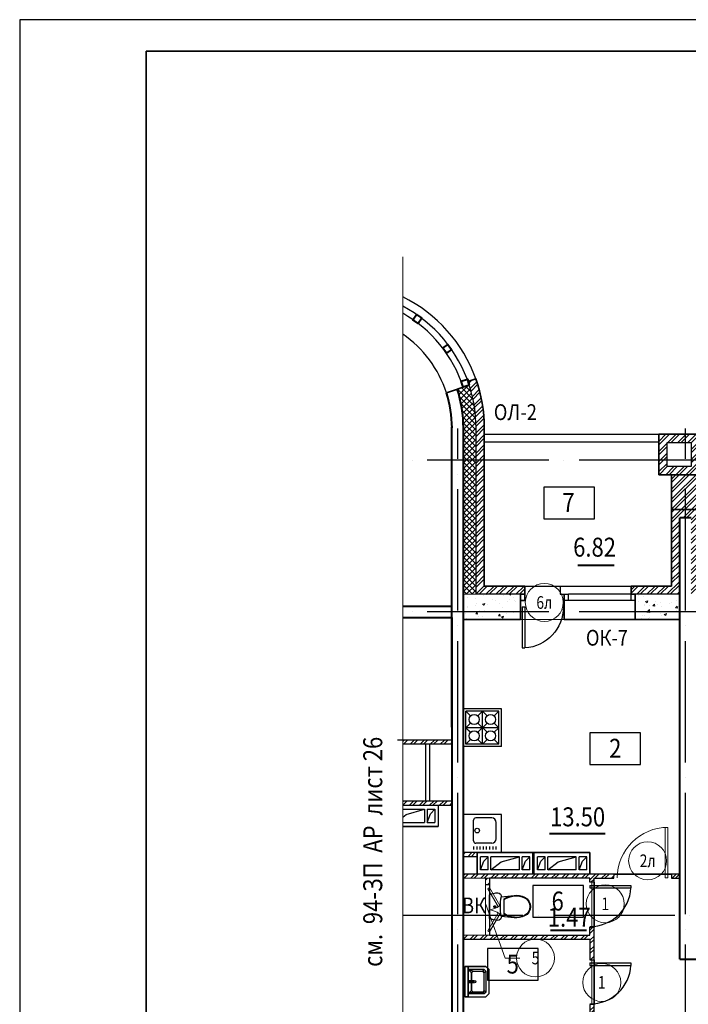
# Model space of a CAD drawing. Extents: x -1174913 to 618360, y -449740 to 1885200.
# Drawn here: x 489803 to 500371, y 873908 to 889480 of the extents above; entities that cross this region are included whole.
import ezdxf
from ezdxf.enums import TextEntityAlignment as Align

# ---------------------------------------------------------------- set-up
doc = ezdxf.new("R2010")
doc.units = 0
doc.header["$LTSCALE"] = 8
doc.header["$MEASUREMENT"] = 0
doc.linetypes.add('ACAD_ISO04W100', pattern=[30, 24, -3, 0, -3])
doc.layers.get('0').update_dxf_attribs({"linetype": 'CONTINUOUS'})
for name, color, linetype in [('1', 1, 'CONTINUOUS'), ('4', 4, 'CONTINUOUS'), ('area_k', 3, 'CONTINUOUS'), ('SANTEX', 252, 'CONTINUOUS')]:
    doc.layers.add(name, color=color, linetype=linetype)
for name, color, linetype, lineweight in [('2', 252, 'CONTINUOUS', 13), ('AXIS', 251, 'CONTINUOUS', 15), ('DVERI', 1, 'CONTINUOUS', 9), ('АР-ТЕКСТ', 4, 'CONTINUOUS', 30), ('МАРКИ ДВЕРЕЙ', 4, 'CONTINUOUS', 18), ('Монолитные стены', 6, 'CONTINUOUS', 40), ('Перегородки кирпич', 1, 'CONTINUOUS', 20), ('Площадь на плане', 3, 'CONTINUOUS', 40), ('Размеры', 1, 'CONTINUOUS', 18), ('Стены', 2, 'CONTINUOUS', 40), ('Стены ненесущие', 5, 'CONTINUOUS', 35), ('штриховка', 251, 'CONTINUOUS', 9)]:
    doc.layers.add(name, color=color, linetype=linetype, lineweight=lineweight)
doc.styles.add('ROMANS', font='romans.shx')
doc.styles.add('RUSS', font='TIMES.TTF', dxfattribs={"width": 0.85})
pattern_1 = [(50, (231145.55, 161809.43), (358.63009, -31.37607), [37.5, -412.5]), (355, (231145.55, 161809.43), (-69.37567, 376.09607), [30, -330]), (100.4514, (231175.44, 161806.8), (289.25469, 344.71977), [31.8701, -350.57106]), (46.1842, (231145.55, 161909.43), (533.62052, -82.7595), [56.25, -618.75]), (96.6356, (231190, 161902.53), (467.33135, 487.05894), [47.80514, -525.8565]), (351.1842, (231145.55, 161909.43), (467.33097, 487.0593), [45, -495]), (21, (231195.55, 161884.43), (298.45353, -201.30945), [37.5, -412.5]), (326, (231195.55, 161884.43), (121.65767, 362.57502), [30, -330]), (71.4514, (231220.42, 161867.66), (420.11131, 161.26525), [31.8701, -350.57106]), (37.5, (231145.55, 161809.43), (6.079928, 166.446927), [0, -326, 0, -335, 0, -331.25]), (7.5, (231145.55, 161809.43), (131.53477, 197.205856), [0, -191, 0, -318.5, 0, -126.25]), (327.5, (231034.05, 161809.43), (266.911218, -11.277436), [0, -125, 0, -390, 0, -517.5]), (317.5, (230984.05, 161809.43), (291.593085, 50.05249), [0, -162.5, 0, -259, 0, -367.5])]
pattern_2 = [(45, (220316.02, 1275671.88), (-79.549513, 79.549513), []), (45, (220369.06, 1275671.88), (-79.549513, 79.549513), [])]
pattern_3 = [(45, (-117041.73, -879660.84), (-79.549513, 79.549513), []), (45, (-116988.69, -879660.84), (-79.549513, 79.549513), [])]

# ---------------------------------------------------------------- blocks, each defined once
blk = doc.blocks.new('экспликация')
at = {"layer": 'АР-ТЕКСТ', "lineweight": -3}
blk.add_lwpolyline([(0, 0), (0, 500), (800, 500), (800, 0)], close=True, dxfattribs=at)
at = {"layer": 'АР-ТЕКСТ', "lineweight": -3, "style": 'RUSS', "width": 0.85, "flags": 4}
blk.add_attdef('ЭКСПЛ', text='', height=3, dxfattribs=at).set_placement((397, 196), align=Align.MIDDLE_CENTER)
blk = doc.blocks.new('I_PLUMB_LAV_WALL_M')
at = {"layer": 'SANTEX', "elevation": 610}
blk.add_lwpolyline([(-241, -25), (-241, -356), (-190, -406), (190, -406), (241, -356), (241, -25)], dxfattribs=at)
at = {"layer": 'SANTEX', "extrusion": (0, -1, 0)}
for centre in [(-76, 813, 76), (76, 813, 76)]:
    blk.add_circle(centre, 19.1, dxfattribs=at)
at = {"layer": 'SANTEX'}
blk.add_circle((0, -178, 635), 19.1, dxfattribs=at)
for points in [[(-241, -25, 864), (-241, -76, 864), (241, -76, 864), (241, -25, 864)], [(-241, -25, 864), (-241, -76, 864), (-241, -76, 762), (-241, -25, 762)], [(241, -76, 864), (241, -76, 762), (-241, -76, 762), (-241, -76, 864)], [(-190, -76, 762), (-140, -127, 635), (-165, -152, 635), (-190, -76, 762)], [(140, -127, 635), (190, -76, 762), (-190, -76, 762), (-140, -127, 635)], [(-165, -152, 635), (-190, -76, 762), (-190, -330, 762), (-165, -305, 635)], [(-13, -164, 876), (-13, -164, 851), (-13, -76, 800), (-13, -76, 826)], [(13, -76, 800), (-13, -76, 800), (-13, -164, 851), (13, -164, 851)], [(13, -76, 826), (-13, -76, 826), (-13, -164, 876), (13, -164, 876)], [(13, -164, 876), (13, -164, 851), (13, -76, 800), (13, -76, 826)], [(190, -76, 762), (140, -127, 635), (165, -152, 635)], [(190, -76, 762), (165, -152, 635), (165, -305, 635), (190, -330, 762)], [(241, -25, 762), (241, -76, 762), (241, -76, 864), (241, -25, 864)], [(-140, -330, 635), (-165, -305, 635), (-190, -330, 762), (-165, -356, 762)], [(-13, -164, 876), (-13, -164, 851), (13, -164, 851), (13, -164, 876)], [(190, -330, 762), (165, -356, 762), (140, -330, 635), (165, -305, 635)], [(140, -330, 635), (165, -356, 762), (-165, -356, 762), (-140, -330, 635)]]:
    blk.add_3dface(points, dxfattribs=at)
for points, invisible_edges in [([(-190, -76, 762), (-241, -76, 762), (-241, -356, 762), (-190, -330, 762)], 4), ([(-140, -127, 635), (-140, -330, 635), (-165, -305, 635), (-165, -152, 635)], 1), ([(-140, -330, 635), (140, -330, 635), (140, -127, 635), (-140, -127, 635)], 10), ([(140, -127, 635), (165, -152, 635), (165, -305, 635), (140, -330, 635)], 8), ([(190, -76, 762), (241, -76, 762), (241, -356, 762), (190, -330, 762)], 4), ([(-165, -356, 762), (-190, -330, 762), (-241, -356, 762), (-190, -406, 762)], 10), ([(-165, -356, 762), (-190, -406, 762), (190, -406, 762), (165, -356, 762)], 5), ([(190, -330, 762), (165, -356, 762), (190, -406, 762), (241, -356, 762)], 10)]:
    blk.add_3dface(points, dxfattribs=dict(at, invisible_edges=invisible_edges))
blk = doc.blocks.new('UN1')
at = {"layer": 'SANTEX', "linetype": 'Continuous'}
for p, q in [((3.0548, 20.0073), (0, 18.6768)), ((0, 18.6768), (0, -18.6768)), ((6.2444, 20.971), (3.0548, 20.0073)), ((9.5249, 21.5546), (6.2444, 20.971)), ((12.8512, 21.75), (9.5249, 21.5546)), ((15.1024, 21.2432), (12.8512, 21.75)), ((16.9194, 19.8208), (15.1024, 21.2432)), ((17.9516, 17.757), (16.9194, 19.8208)), ((18, 15.45), (17.9516, 17.757)), ((39, 17.6999), (17.9999, 15.4499)), ((30.6239, 15.8134), (26.6529, 14.1637)), ((34.7578, 16.9973), (30.6239, 15.8134)), ((34.8088, 16.1931), (30.6472, 14.9778)), ((39, 17.6999), (34.7578, 16.9973)), ((39.0848, 16.9089), (34.8088, 16.1931)), ((43.1971, 17.8505), (39, 17.6999)), ((43.1692, 17.0554), (39.0848, 16.9089)), ((47.2334, 16.6233), (43.1692, 17.0554)), ((47.3733, 17.4065), (43.1971, 17.8505)), ((51.1958, 15.6213), (47.2334, 16.6233)), ((51.4449, 16.3769), (47.3733, 17.4065)), ((54.9768, 14.0695), (51.1958, 15.6213)), ((55.3302, 14.7823), (51.4449, 16.3769)), ((6.6228, 0.2604), (6.6, -0.0001)), ((6.6905, 0.5129), (6.6228, 0.2604)), ((6.801, 0.7499), (6.6905, 0.5129)), ((6.9509, 0.9641), (6.801, 0.7499)), ((7.1358, 1.149), (6.9509, 0.9641)), ((7.35, 1.2989), (7.1358, 1.149)), ((7.587, 1.4094), (7.35, 1.2989)), ((7.8395, 1.4771), (7.587, 1.4094)), ((8.1, 1.4999), (7.8395, 1.4771)), ((8.3605, 1.4771), (8.1, 1.4999)), ((8.613, 1.4094), (8.3605, 1.4771)), ((8.85, 1.2989), (8.613, 1.4094)), ((9.0642, 1.149), (8.85, 1.2989)), ((9.2491, 0.9641), (9.0642, 1.149)), ((9.399, 0.7499), (9.2491, 0.9641)), ((9.5095, 0.5129), (9.399, 0.7499)), ((9.5772, 0.2604), (9.5095, 0.5129)), ((9.6, -0.0001), (9.5772, 0.2604)), ((16.4465, 0), (16.5439, 3.8868)), ((16.5439, -3.8869), (16.4465, 0)), ((16.5439, 3.8868), (16.8358, 7.7639)), ((16.8358, 7.7639), (17.3216, 11.6215)), ((17.3216, 11.6215), (18, 15.45)), ((26.6529, 14.1637), (22.8969, 12.0702)), ((26.6579, 13.2801), (22.8969, 11.1235)), ((22.8969, 12.0702), (22.8969, -12.0704)), ((30.6472, 14.9778), (26.6579, 13.2801)), ((58.5656, 11.6188), (54.9768, 14.0695)), ((59.1008, 12.2073), (55.3302, 14.7823)), ((61.3453, 8.2783), (58.5656, 11.6188)), ((62.0214, 8.6976), (59.1008, 12.2073)), ((63.1032, 4.3039), (61.3453, 8.2783)), ((63.8683, 4.5219), (62.0214, 8.6976)), ((63.7045, -0.0001), (63.1032, 4.3039)), ((64.5, -0.0001), (63.8683, 4.5219)), ((6.6, -0.0001), (6.6228, -0.2606)), ((6.6228, -0.2606), (6.6905, -0.5131)), ((6.6905, -0.5131), (6.801, -0.7501)), ((6.801, -0.7501), (6.9509, -0.9643)), ((6.9509, -0.9643), (7.1358, -1.1492)), ((7.1358, -1.1492), (7.35, -1.2991)), ((7.35, -1.2991), (7.587, -1.4096)), ((7.587, -1.4096), (7.8395, -1.4773)), ((7.8395, -1.4773), (8.1, -1.5001)), ((8.1, -1.5001), (8.3605, -1.4773)), ((8.3605, -1.4773), (8.613, -1.4096)), ((8.613, -1.4096), (8.85, -1.2991)), ((8.85, -1.2991), (9.0642, -1.1492)), ((9.0642, -1.1492), (9.2491, -0.9643)), ((9.2491, -0.9643), (9.399, -0.7501)), ((9.399, -0.7501), (9.5095, -0.5131)), ((9.5095, -0.5131), (9.5772, -0.2606)), ((9.5772, -0.2606), (9.6, -0.0001)), ((16.8358, -7.7639), (16.5439, -3.8869)), ((17.3216, -11.6215), (16.8358, -7.7639)), ((18, -15.45), (17.3216, -11.6215)), ((17.9516, -17.757), (18, -15.45)), ((18, -15.4499), (39, -17.7001)), ((22.8969, -11.1237), (26.658, -13.2803)), ((22.8969, -12.0704), (26.6529, -14.1639)), ((26.6529, -14.1639), (30.6239, -15.8136)), ((26.658, -13.2803), (30.6472, -14.978)), ((30.6472, -14.978), (34.8088, -16.1933)), ((51.1958, -15.6215), (54.9768, -14.0697)), ((51.4449, -16.377), (55.3302, -14.7825)), ((54.9768, -14.0697), (58.5656, -11.619)), ((55.3302, -14.7825), (59.1008, -12.2075)), ((58.5656, -11.619), (61.3453, -8.2785)), ((59.1008, -12.2075), (62.0214, -8.6978)), ((61.3453, -8.2785), (63.1032, -4.3041)), ((62.0214, -8.6978), (63.8683, -4.5221)), ((63.1032, -4.3041), (63.7045, -0.0001)), ((63.8683, -4.5221), (64.5, -0.0001)), ((0, -18.6768), (3.0548, -20.0073)), ((3.0548, -20.0073), (6.2444, -20.971)), ((6.2444, -20.971), (9.5249, -21.5546)), ((9.5249, -21.5546), (12.8512, -21.75)), ((12.8512, -21.75), (15.1024, -21.2432)), ((15.1024, -21.2432), (16.9194, -19.8208)), ((16.9194, -19.8208), (17.9516, -17.757)), ((30.6239, -15.8136), (34.7578, -16.9975)), ((34.7578, -16.9975), (39, -17.7001)), ((34.8088, -16.1933), (39.0848, -16.9091)), ((39, -17.7001), (43.1971, -17.8507)), ((39.0848, -16.9091), (43.1692, -17.0556)), ((43.1692, -17.0556), (47.2334, -16.6235)), ((43.1971, -17.8507), (47.3733, -17.4067)), ((47.2334, -16.6235), (51.1958, -15.6215)), ((47.3733, -17.4067), (51.4449, -16.377))]:
    blk.add_line(p, q, dxfattribs=at)
blk = doc.blocks.new('*U59')
at = {"layer": 'DVERI', "lineweight": -3}
for p, q in [((-50, 0), (-90, 0)), ((-90, 0), (-90, -649)), ((-50, 0), (-50, -649)), ((-50, -649), (-90, -649))]:
    blk.add_line(p, q, dxfattribs=at)
at = {"layer": 'DVERI', "color": 3, "lineweight": -3}
blk.add_arc((-50, 0), 650, 180, 266.461, dxfattribs=at)
blk = doc.blocks.new('D9L')
at = {"layer": 'DVERI'}
for p, q in [((50, 0), (90, 0)), ((50, 0), (50, -800)), ((90, 0), (90, -800)), ((50, -800), (90, -800))]:
    blk.add_line(p, q, dxfattribs=at)
at = {"layer": 'DVERI', "color": 3}
blk.add_arc((50, 0), 800, 270, 360, dxfattribs=at)
blk = doc.blocks.new('D9')
at = {"layer": 'DVERI', "xscale": -1}
blk.add_blockref('D9L', (-8, -3), dxfattribs=at)
blk = doc.blocks.new('вк исправленные')
at = {"layer": '2'}
h = blk.add_hatch(dxfattribs=at)
h.set_pattern_fill('ANSI32', color=256, scale=300, style=0)
h.set_pattern_definition([(135, (132281.78, -814431.73), (79.549513, 79.549513), []), (135, (132228.74, -814431.73), (79.549513, 79.549513), [])])
h.paths.add_polyline_path([(3515, -4955), (3930, -4955), (3930, -5020), (3515, -5020)])
h = blk.add_hatch(dxfattribs=at)
h.set_pattern_fill('ANSI32', color=256, scale=300, style=0)
h.set_pattern_definition([(45, (-117041.73, -814431.73), (-79.549513, 79.549513), []), (45, (-116988.69, -814431.73), (-79.549513, 79.549513), [])])
h.paths.add_polyline_path([(11725, -4955), (11310, -4955), (11310, -5020), (11725, -5020)])
h = blk.add_hatch(dxfattribs=at)
h.set_pattern_fill('ANSI32', color=256, scale=300, style=0)
h.set_pattern_definition(pattern_3)
h.paths.add_polyline_path([(-6275, -7020), (-6340, -7020), (-6340, -7120), (-6275, -7120)])
h = blk.add_hatch(dxfattribs=at)
h.set_pattern_fill('ANSI32', color=256, scale=300, style=0)
h.set_pattern_definition(pattern_3)
h.paths.add_polyline_path([(21580, -9700), (21515, -9700), (21515, -9800), (21580, -9800)])
h = blk.add_hatch(dxfattribs=at)
h.set_pattern_fill('ANSI32', color=256, scale=300, style=0)
h.set_pattern_definition([(45, (7979.45, -13221.38), (-79.55, 79.55), []), (45, (8032.49, -13221.38), (-79.55, 79.55), [])])
h.paths.add_polyline_path([(8092, -13200), (7710, -13200), (7710, -13265), (8060, -13265), (8089, -13265)])
h.paths.add_polyline_path([(8125, -13200), (8092, -13200), (8089, -13265), (8125, -13265)])
h.paths.add_polyline_path([(7115, -13265), (7530, -13265), (7530, -13200), (7115, -13200)])
blk.add_line((21580, -9800), (21580, -10600), dxfattribs=at)
at = {"layer": 'Перегородки кирпич'}
for p, q in [((3930, -4955), (3515, -4955)), ((3515, -4955), (3515, -5020)), ((11310, -4955), (11725, -4955)), ((11725, -4955), (11725, -5020)), ((3930, -5020), (3515, -5020)), ((11310, -5020), (11725, -5020)), ((-6340, -7020), (-6340, -7120)), ((-6275, -7020), (-6275, -7120)), ((21515, -9800), (21515, -9700)), ((21580, -9800), (21580, -9700)), ((7530, -13200), (7115, -13200)), ((7115, -13265), (7115, -13200)), ((7710, -13200), (8125, -13200)), ((8125, -13265), (8125, -13200)), ((7530, -13265), (7115, -13265)), ((7710, -13265), (8125, -13265))]:
    blk.add_line(p, q, dxfattribs=at)
at = {"layer": 'Размеры', "lineweight": -3}
for p, q in [((-6340, -7120), (-6275, -7120)), ((21580, -9800), (21515, -9800))]:
    blk.add_line(p, q, dxfattribs=at)
at = {"layer": 'штриховка'}
for p, q in [((3515, -4955), (3515, -4155)), ((3580, -4955), (3580, -4155)), ((11660, -4955), (11660, -4155)), ((11725, -4955), (11725, -4155)), ((-6340, -7920), (-6340, -7020)), ((-6340, -7920), (-6340, -7020)), ((-6275, -7920), (-6275, -7020)), ((-6275, -7920), (-6275, -7120)), ((21515, -10600), (21515, -9700)), ((21580, -10600), (21580, -9700)), ((7115, -13265), (7115, -14065)), ((7180, -13265), (7180, -14065)), ((8060, -13265), (8060, -14065)), ((8125, -13265), (8125, -14065))]:
    blk.add_line(p, q, dxfattribs=at)
blk = doc.blocks.new('D5 шкаф')
at = {"layer": 'DVERI', "color": 3}
for p, q in [((50, 0), (333, 163)), ((750, 0), (467, 163)), ((50, 0), (67, -30)), ((67, -30), (350, 133)), ((733, -30), (450, 133)), ((750, 0), (733, -30))]:
    blk.add_line(p, q, dxfattribs=at)
at = {"layer": 'DVERI', "color": 5}
blk.add_line((467, 163), (450, 133), dxfattribs=at)
for centre, start, end in [((56, -45), 5.2152, 35.557), ((744, -45), 144.443, 174.7848)]:
    blk.add_arc(centre, 346, start, end, dxfattribs=at)
blk = doc.blocks.new('марки2')
at = {"layer": 'МАРКИ ДВЕРЕЙ', "color": 4}
blk.add_circle((0, 0), 300, dxfattribs=at)
at = {"layer": 'МАРКИ ДВЕРЕЙ', "style": 'ROMANS'}
blk.add_attdef('15', text='', height=250, dxfattribs=at).set_placement((0, 0), align=Align.MIDDLE_CENTER)

msp = doc.modelspace()

# ---------------------------------------------------------------- hatches: boundary and pattern name
at = {"layer": '2'}
h = msp.add_hatch(dxfattribs=at)
h.set_pattern_fill('ANSI32', color=256, scale=300, style=0)
h.set_pattern_definition([(45, (500249.71, 882040.55), (-79.5495, 79.5495), []), (45, (500302.74, 882040.55), (-79.5495, 79.5495), [])])
h.paths.add_polyline_path([(500325.83, 882282.62), (500105.83, 882282.62), (500105.83, 881732.62), (500325.83, 881732.62)])
h.paths.add_polyline_path([(500545.83, 882282.62), (500325.83, 882282.62), (500325.83, 881732.62), (500545.83, 881732.62)])
h.paths.add_polyline_path([(500545.83, 882922.62), (499905.83, 882922.62), (499905.83, 882282.62), (500545.83, 882282.62)])
h.paths.add_polyline_path([(500415.83, 882412.62), (500035.83, 882412.62), (500035.83, 882792.62), (500415.83, 882792.62)], flags=16)
h.paths.add_polyline_path([(497145.82, 883023.69, 0.08578492), (497011.8, 883799.05), (496889.04, 883759.16), (496909.12, 883697.34, -0.07786445), (497015.81, 883030.95), (497015.81, 880392.62), (497785.82, 880392.62), (497785.82, 880522.62), (497145.82, 880522.62)])
h.paths.add_polyline_path([(500235.83, 881602.62), (500415.83, 881602.62), (500415.83, 880392.62), (500945.81, 880392.62), (501015.81, 880392.62), (501015.81, 880522.62), (500545.83, 880522.62), (500545.83, 881732.62), (500105.83, 881732.62), (500105.83, 880522.62), (499465.82, 880522.62), (499465.82, 880392.62), (499530.82, 880392.62), (499530.82, 880392.62), (500235.83, 880392.62)])
h = msp.add_hatch(dxfattribs=at)
h.set_pattern_fill('ANSI37', color=256, scale=500, style=0)
h.set_pattern_definition([(45, (315139.49, 1275671.88), (-44.194174, 44.194174), []), (135, (315139.49, 1275671.88), (-44.194174, -44.194174), [])])
h.paths.add_polyline_path([(497015.81, 883030.95, 0.07786445), (496909.12, 883697.34), (496814.02, 883666.44), (496718.91, 883635.54, -0.07766445), (496815.8, 883031.85), (496815.81, 880392.62), (497015.81, 880392.62)])
h = msp.add_hatch(dxfattribs=at)
h.set_pattern_fill('AR-CONC', color=256, scale=50, style=0)
h.set_pattern_definition(pattern_1)
h.paths.add_polyline_path([(497720.82, 880392.62), (497015.81, 880392.62), (496815.81, 880392.62), (496815.81, 879992.62), (497458.18, 879992.62), (497720.82, 879992.62)])
h = msp.add_hatch(dxfattribs=at)
h.set_pattern_fill('AR-CONC', color=256, scale=50, style=0)
h.set_pattern_definition(pattern_1)
h.paths.add_polyline_path([(500235.83, 880392.62), (500235.81, 880392.62), (499530.82, 880392.62), (499530.82, 880292.62), (499530.82, 879992.62), (500235.83, 879992.62)])
h = msp.add_hatch(dxfattribs=at)
h.set_pattern_fill('ANSI32', color=256, scale=300, style=0)
h.set_pattern_definition(pattern_2)
h.paths.add_polyline_path([(495856.31, 878087.62), (495856.31, 878022.62), (496635.81, 878022.62), (496635.81, 878087.62)])
h = msp.add_hatch(dxfattribs=at)
h.set_pattern_fill('ANSI32', color=256, scale=300, style=0)
h.set_pattern_definition(pattern_2)
h.paths.add_polyline_path([(495856.31, 877122.62), (495856.31, 877057.62), (496635.81, 877057.62), (496635.81, 877122.62)])
h = msp.add_hatch(dxfattribs=at)
h.set_pattern_fill('ANSI32', color=256, scale=300, style=0)
h.set_pattern_definition([(45, (386464.08, 68490.9), (-79.549513, 79.549513), []), (45, (386517.11, 68490.9), (-79.549513, 79.549513), [])])
h.paths.add_polyline_path([(497035.82, 876307.62), (496815.82, 876307.62), (496815.82, 876242.62), (497035.82, 876242.62)])
h = msp.add_hatch(dxfattribs=at)
h.set_pattern_fill('ANSI32', color=256, scale=300, style=0)
h.set_pattern_definition([(45, (223828.72, 90341.23), (-79.549513, 79.549513), []), (45, (223881.75, 90341.23), (-79.549513, 79.549513), [])])
h.paths.add_polyline_path([(500235.83, 875967.62), (500105.83, 875967.62), (500105.83, 875902.62), (500235.83, 875902.62)])
h.paths.add_polyline_path([(499195.83, 875967.62), (496815.82, 875967.62), (496815.82, 875902.62), (498815.82, 875902.62), (498815.82, 875837.62), (498880.82, 875837.62), (498880.82, 875902.62), (499195.83, 875902.62)])
h.paths.add_polyline_path([(498880.83, 875127.62), (498815.83, 875127.62), (498815.83, 875002.62), (496815.82, 875002.62), (496815.83, 874937.62), (498815.83, 874937.62), (498815.83, 874712.62), (498880.83, 874712.62)])
h.paths.add_polyline_path([(498880.83, 874712.62), (498815.83, 874712.62), (498815.83, 874612.62), (498880.83, 874612.62)])
h.paths.add_polyline_path([(498880.83, 873903.37, -0.01144816), (498848.33, 873902.62), (498815.83, 873902.62), (498815.83, 873002.62), (498880.83, 873002.62)])

# ---------------------------------------------------------------- linework, layer by layer
for p, q in [((537334.74, 889479.68), (489802.73, 889479.68)), ((489802.73, 889479.68), (489802.73, 854208.52)), ((497015.81, 880392.62), (497015.81, 883042.63)), ((497145.82, 882922.62), (500545.83, 882922.62)), ((497145.82, 882802.62), (499905.83, 882802.62)), ((498345.8, 880522.62), (499465.82, 880522.62)), ((498345.8, 880522.62), (498345.8, 880392.62)), ((497785.82, 880392.62), (497015.81, 880392.62)), ((498345.8, 880392.62), (498410.8, 880392.62)), ((498410.8, 879992.62), (498410.8, 880392.62)), ((500235.82, 880392.62), (499525.81, 880392.62)), ((500235.83, 880392.62), (500235.81, 880392.62)), ((499530.82, 879992.62), (498410.8, 879992.62)), ((496635.82, 878087.62), (495773.68, 878087.62)), ((496635.82, 878022.62), (495856.31, 878022.62)), ((496220.82, 877122.62), (496220.82, 878022.62)), ((496285.82, 877122.62), (496285.82, 878022.62)), ((496635.82, 877122.62), (495856.31, 877122.62)), ((495856.31, 877057.62), (496635.81, 877057.62)), ((496415.83, 877057.62), (496415.83, 876717.62)), ((495856.31, 876992.62), (496200.83, 876992.62)), ((495856.31, 876865.97), (495913.68, 876911.3)), ((495913.68, 876911.3), (496200.83, 876992.62)), ((496200.83, 876992.62), (496200.83, 876782.62)), ((496245.83, 876992.62), (496365.83, 876992.62)), ((496245.83, 876992.62), (496245.83, 876782.62)), ((496245.83, 876782.62), (496298.29, 876922.61)), ((496298.29, 876922.61), (496365.83, 876992.62)), ((496365.83, 876992.62), (496365.83, 876782.62)), ((495856.31, 876782.62), (496200.83, 876782.62)), ((495856.31, 876717.62), (496415.83, 876717.62)), ((496245.83, 876782.62), (496365.83, 876782.62)), ((497205.83, 876242.62), (497085.83, 876242.62)), ((497085.83, 876032.62), (497085.83, 876242.62)), ((497138.29, 876172.61), (497205.83, 876242.62)), ((497205.83, 876032.62), (497205.83, 876242.62)), ((497700.83, 876242.62), (497250.83, 876242.62)), ((497250.83, 876032.62), (497250.83, 876242.62)), ((497413.68, 876161.3), (497700.83, 876242.62)), ((497700.83, 876032.62), (497700.83, 876242.62)), ((497745.83, 876032.62), (497745.83, 876242.62)), ((497865.83, 876242.62), (497745.83, 876242.62)), ((497798.29, 876172.61), (497865.83, 876242.62)), ((497865.83, 876032.62), (497865.83, 876242.62)), ((497915.83, 875967.62), (497915.83, 876307.62)), ((497935.83, 875967.62), (497935.83, 876307.62)), ((497985.83, 876032.62), (497985.83, 876242.62)), ((498105.83, 876242.62), (497985.83, 876242.62)), ((498038.29, 876172.61), (498105.83, 876242.62)), ((498105.83, 876032.62), (498105.83, 876242.62)), ((498150.83, 876032.62), (498150.83, 876242.62)), ((498600.83, 876242.62), (498150.83, 876242.62)), ((498313.68, 876161.3), (498600.83, 876242.62)), ((498600.83, 876032.62), (498600.83, 876242.62)), ((498645.83, 876032.62), (498645.83, 876242.62)), ((498765.83, 876242.62), (498645.83, 876242.62)), ((498698.29, 876172.61), (498765.83, 876242.62)), ((498765.83, 876032.62), (498765.83, 876242.62)), ((497085.83, 876032.62), (497138.29, 876172.61)), ((497250.83, 876032.62), (497413.68, 876161.3)), ((497745.83, 876032.62), (497798.29, 876172.61)), ((497985.83, 876032.62), (498038.29, 876172.61)), ((498150.83, 876032.62), (498313.68, 876161.3)), ((498645.83, 876032.62), (498698.29, 876172.61)), ((497205.83, 876032.62), (497085.83, 876032.62)), ((497700.83, 876032.62), (497250.83, 876032.62)), ((497865.83, 876032.62), (497745.83, 876032.62)), ((498105.83, 876032.62), (497985.83, 876032.62)), ((498600.83, 876032.62), (498150.83, 876032.62)), ((498765.83, 876032.62), (498645.83, 876032.62))]:
    msp.add_line(p, q)
for points in [[(500035.83, 882412.62), (500035.83, 882792.62), (500415.83, 882792.62), (500415.83, 882412.62), (500035.83, 882412.62)], [(497720.82, 880292.62), (497720.82, 880392.62), (497785.82, 880392.62), (497785.82, 880292.62), (497720.82, 880292.62)], [(498410.8, 880292.62), (498410.8, 880392.62), (498470.8, 880392.62), (498470.8, 880292.62), (498410.8, 880292.62)], [(499465.82, 880292.62), (499465.82, 880392.62), (499530.82, 880392.62), (499530.82, 880292.62), (499465.82, 880292.62)], [(495856.31, 877057.62), (496415.83, 877057.62), (496415.83, 876717.62), (495856.31, 876717.62)], [(495856.31, 877057.62), (496415.83, 877057.62), (496415.83, 876717.62), (495856.31, 876717.62)], [(497035.83, 875967.62), (497035.83, 876307.62), (498815.83, 876307.62), (498815.83, 875967.62), (497035.83, 875967.62)]]:
    msp.add_lwpolyline(points)
for radius, start, end in [(2309.99, 19.61244, 63.783178), (2179.99, 18, 62.088095), (2079.99, 18, 60.618724), (1799.99, 18, 55.463022), (2179.99, 0, 18)]:
    msp.add_arc((494835.83, 883023.69), radius, start, end)
for p, q in [((495856.31, 885730.16), (495856.31, 867545.8)), ((497785.82, 880522.62), (498475.81, 880522.62)), ((497015.81, 880392.62), (496815.81, 880392.62)), ((497720.82, 879992.62), (498410.8, 879992.62)), ((498848.32, 875127.62), (498848.32, 875837.62)), ((498848.33, 873902.62), (498848.33, 874612.62))]:
    msp.add_line(p, q, dxfattribs=at)
msp.add_lwpolyline([(495856.31, 877122.62), (496635.81, 877122.62), (496635.81, 877057.62), (495856.31, 877057.62)], dxfattribs=at)
at = {"layer": '4'}
for p, q in [((497785.82, 880392.62), (497720.82, 880392.62)), ((499465.81, 880392.62), (498475.81, 880392.62)), ((499465.81, 880292.62), (498475.81, 880292.62)), ((499465.81, 880392.62), (499400.81, 880392.62)), ((497415.85, 878582.62), (496815.85, 878582.62)), ((497415.83, 877982.62), (497415.83, 878582.62)), ((496855.85, 878022.62), (496855.85, 878542.62)), ((497375.85, 878542.62), (496855.85, 878542.62)), ((496929.28, 878469.19), (496855.85, 878542.62)), ((496855.85, 878022.1), (496855.85, 878542.1)), ((496929.28, 878468.66), (496855.85, 878542.1)), ((497115.85, 878542.62), (497042.42, 878469.19)), ((497115.85, 878542.1), (497042.42, 878468.66)), ((497115.85, 878022.62), (497115.85, 878542.62)), ((497189.28, 878469.19), (497115.85, 878542.62)), ((497115.85, 878022.1), (497115.85, 878542.1)), ((497375.85, 878542.62), (497302.42, 878469.19)), ((497375.85, 878022.62), (497375.85, 878542.62)), ((496929.28, 878356.06), (496855.85, 878282.62)), ((496929.28, 878355.53), (496855.85, 878282.1)), ((496929.28, 878209.19), (496855.85, 878282.62)), ((497375.85, 878282.62), (496855.85, 878282.62)), ((496929.28, 878208.66), (496855.85, 878282.1)), ((497189.28, 878209.19), (497042.42, 878356.06)), ((497189.28, 878356.06), (497042.42, 878209.19)), ((497375.85, 878282.62), (497302.42, 878356.06)), ((497375.85, 878282.62), (497302.42, 878209.19)), ((497415.85, 877982.62), (496815.85, 877982.62)), ((497415.85, 877982.62), (496815.85, 877982.62)), ((496929.28, 878096.06), (496855.85, 878022.62)), ((496929.28, 878095.53), (496855.85, 878022.1)), ((497375.85, 878022.62), (496855.85, 878022.62)), ((497115.85, 878022.62), (497042.42, 878096.06)), ((497115.85, 878022.1), (497042.42, 878095.53)), ((497189.28, 878096.06), (497115.85, 878022.62)), ((497375.85, 878022.62), (497302.42, 878096.06)), ((497415.85, 876907.62), (496815.85, 876907.62)), ((497415.83, 876307.62), (497415.83, 876907.62)), ((496975.56, 876491.26), (496975.51, 876819.26)), ((497263.51, 876855.26), (497011.51, 876855.26)), ((497335.56, 876527.26), (497335.51, 876783.26)), ((496981.93, 876353.97), (496981.98, 876404.06)), ((497263.56, 876455.26), (497011.56, 876455.26)), ((497032.33, 876353.97), (497032.38, 876404.06)), ((497082.73, 876353.97), (497082.78, 876404.06)), ((497133.13, 876353.97), (497133.18, 876404.06)), ((497183.53, 876353.97), (497183.58, 876404.06)), ((497233.93, 876353.97), (497233.98, 876404.06)), ((497284.33, 876353.97), (497284.38, 876404.06)), ((497334.73, 876353.97), (497334.78, 876404.06)), ((497415.85, 876307.62), (496815.85, 876307.62))]:
    msp.add_line(p, q, dxfattribs=at)
for centre, radius in [((496985.85, 878412.62), 80), ((496985.85, 878412.1), 80), ((497245.85, 878412.62), 80), ((496985.85, 878152.62), 80), ((496985.85, 878152.1), 80), ((497245.85, 878152.62), 80), ((497033.07, 876655.26), 36)]:
    msp.add_circle(centre, radius, dxfattribs=at)
for centre, radius, start, end in [((497011.51, 876819.26), 36, 90, 180), ((497263.51, 876783.26), 72, 0, 90), ((497011.56, 876491.26), 36, 180, 270), ((497263.56, 876527.26), 72, 270, 0)]:
    msp.add_arc(centre, radius, start, end, dxfattribs=at)
at = {"layer": 'area_k', "lineweight": -3}
for points in [[(496815.81, 879992.61), (497720.82, 879992.61), (497720.82, 880292.62), (497785.82, 880292.62), (497785.82, 880522.62), (498345.8, 880522.62), (498345.8, 880392.62), (498410.8, 880392.62), (498410.8, 879992.62), (500235.83, 879992.62), (500235.83, 875967.62), (498815.83, 875967.62), (498815.83, 876307.62), (497045.83, 876307.62), (497035.83, 876307.62), (497035.83, 875967.62), (496815.82, 875967.62), (496815.82, 875977.62), (496815.82, 879992.62)], [(498880.82, 875902.62), (499195.83, 875902.62), (499196.5, 875967.62), (500105.83, 875967.62), (500105.83, 875902.62), (500235.83, 875902.62), (500235.83, 874622.62), (503835.83, 874622.62), (503835.83, 874422.62), (503925.83, 874422.62), (503925.83, 873422.62)], [(497230.82, 875902.62), (497230.82, 875002.62), (498815.83, 875002.62), (498815.83, 875127.62), (498880.83, 875127.62), (498880.83, 875837.62), (498815.82, 875837.62), (498815.82, 875902.62), (497230.82, 875902.62)], [(498880.83, 873002.62), (498880.83, 875902.62)], [(496815.83, 874937.62), (498815.83, 874937.62), (498815.83, 874612.62), (498880.83, 874612.62), (498880.83, 873902.62), (498815.83, 873902.62), (498815.83, 873002.62), (496815.83, 873002.62), (496815.83, 874937.62)]]:
    msp.add_lwpolyline(points, dxfattribs=at)
at = {"layer": 'AXIS', "linetype": 'ACAD_ISO04W100', "lineweight": -3, "ltscale": 10}
for p, q in [((496725.83, 863332.62), (496725.83, 883012.36)), ((500325.83, 863332.62), (500325.83, 883012.36)), ((529365.11, 882512.62), (495856.31, 882512.62)), ((529365.11, 880112.62), (495856.31, 880112.62)), ((528958.81, 875312.62), (495856.31, 875312.62))]:
    msp.add_line(p, q, dxfattribs=at)
at = {"layer": 'АР-ТЕКСТ', "const_width": 30}
msp.add_lwpolyline([(499203.01, 880851.66), (498620.21, 880851.66)], dxfattribs=at)
at = {"layer": 'МАРКИ ДВЕРЕЙ'}
for q in [(497165.81, 875503.4), (497705.59, 874639.7)]:
    msp.add_line((497475.73, 874639.7), q, dxfattribs=at)
at = {"layer": 'Монолитные стены'}
for p, q in [((496635.82, 872842.62), (496635.8, 883042.63)), ((496815.83, 873022.62), (496815.8, 883042.63)), ((500235.83, 874622.62), (500235.83, 881602.62)), ((500415.83, 881602.62), (500235.83, 881602.62)), ((495856.31, 880202.62), (496635.83, 880202.62)), ((495856.31, 880022.62), (496635.82, 880022.62)), ((496635.82, 871432.62), (496635.82, 880022.62)), ((500235.83, 874622.62), (503835.81, 874622.62))]:
    msp.add_line(p, q, dxfattribs=at)
for points in [[(496157.65, 884757.95), (496098.51, 884676.56), (496017.61, 884735.34), (496076.41, 884816.26), (496157.65, 884757.95)], [(496628.87, 884264.6), (496547.48, 884205.47), (496488.7, 884286.37), (496569.63, 884345.17), (496628.87, 884264.6)], [(496909.12, 883697.34), (496814.02, 883666.44), (496780.83, 883760.8), (496878.22, 883792.45), (496909.12, 883697.34)]]:
    msp.add_lwpolyline(points, dxfattribs=at)
for radius in [1799.99, 1979.99]:
    msp.add_arc((494835.83, 883023.69), radius, 0, 18, dxfattribs=at)
at = {"layer": 'Перегородки кирпич', "lineweight": -3}
for p, q in [((497035.82, 876307.62), (496815.82, 876307.62)), ((497035.82, 876242.62), (496815.82, 876242.62))]:
    msp.add_line(p, q, dxfattribs=at)
at = {"layer": 'Перегородки кирпич'}
for p, q in [((499195.83, 875967.62), (496815.82, 875967.62)), ((499195.83, 875967.62), (499195.83, 875902.62)), ((500105.83, 875967.62), (500235.82, 875967.62)), ((500105.83, 875967.62), (500105.83, 875902.62)), ((496815.82, 875902.62), (498815.82, 875902.62)), ((498815.82, 875902.62), (498815.82, 875837.62)), ((498815.82, 875837.62), (498880.82, 875837.62)), ((498880.82, 875902.62), (499195.83, 875902.62)), ((498880.82, 875902.62), (498880.82, 875837.62)), ((500105.83, 875902.62), (500235.82, 875902.62)), ((496815.83, 875002.62), (498815.83, 875002.62)), ((498815.82, 875127.62), (498880.83, 875127.62)), ((498815.83, 875127.63), (498815.83, 875002.62)), ((498880.83, 875127.62), (498880.83, 874612.62)), ((496815.83, 874937.62), (498815.83, 874937.62)), ((498815.83, 874937.62), (498815.83, 874612.62)), ((498880.83, 874612.62), (498815.83, 874612.62))]:
    msp.add_line(p, q, dxfattribs=at)
at = {"layer": 'Площадь на плане', "const_width": 30}
for points in [[(499057.73, 876606.17), (498176.78, 876606.17)], [(498191.36, 875078.39), (498761.81, 875078.39)]]:
    msp.add_lwpolyline(points, dxfattribs=at)
at = {"layer": 'Стены ненесущие'}
for p, q in [((491802.73, 888979.68), (536834.74, 888979.68)), ((491802.73, 888979.68), (491802.73, 854708.52)), ((491802.73, 864069.37), (491802.73, 888979.68)), ((496888.12, 883758.86), (497011.8, 883799.05)), ((496547.72, 883579.92), (496909.12, 883697.34)), ((497145.82, 883042.63), (497145.82, 880522.62)), ((500105.83, 882282.62), (500105.83, 881732.62)), ((500105.83, 880522.62), (500105.83, 881732.62)), ((500105.83, 881732.62), (500545.83, 881732.62)), ((497145.82, 880522.62), (497785.82, 880522.62)), ((497785.82, 880522.62), (497785.82, 880392.62)), ((499465.82, 880522.62), (499465.82, 880392.62)), ((500105.83, 880522.62), (499465.82, 880522.62)), ((500105.81, 880522.62), (500105.81, 880522.62)), ((497720.82, 879992.62), (497720.82, 880392.62)), ((497720.82, 880392.62), (497785.81, 880392.62)), ((499530.82, 880392.62), (499465.82, 880392.62)), ((499530.82, 879992.62), (499530.82, 880392.62)), ((497720.82, 879992.62), (496815.83, 879992.62)), ((500235.83, 879992.62), (499530.82, 879992.62))]:
    msp.add_line(p, q, dxfattribs=at)
msp.add_lwpolyline([(499905.83, 882282.62), (499905.83, 882922.62), (500545.83, 882922.62), (500545.83, 882282.62)], close=True, dxfattribs=at)
for radius, start, end in [(2179.99, 18, 19.708622), (2309.99, 0, 19.61244)]:
    msp.add_arc((494835.83, 883023.69), radius, start, end, dxfattribs=at)
at = {"layer": 'штриховка', "lineweight": -3}
msp.add_line((498880.84, 875837.62), (498880.85, 875127.62), dxfattribs=at)

# ---------------------------------------------------------------- block references
at = {"layer": 'DVERI', "xscale": -1}
msp.add_blockref('*U59', (497696.51, 880192.62), dxfattribs=at)
at = {"layer": 'DVERI', "lineweight": -3, "xscale": -1, "rotation": 180}
msp.add_blockref('D9', (500105.83, 875902.62), dxfattribs=at)
at = {"layer": 'DVERI', "rotation": 90}
for p in [(498815.82, 875837.62), (498815.83, 874612.62)]:
    msp.add_blockref('*U59', p, dxfattribs=at)
at = {"layer": 'SANTEX', "extrusion": (0, 0, -1), "xscale": 9.999999999999996, "yscale": 9.999999999999996, "zscale": -9.999999999999996, "rotation": 179.998699355891}
msp.add_blockref('UN1', (-497230.84, 875452.62), dxfattribs=at)
at = {"layer": 'SANTEX', "lineweight": -3, "rotation": 90.00000000000001}
msp.add_blockref('I_PLUMB_LAV_WALL_M', (496815.85, 874266.74), dxfattribs=at)
at = {"layer": 'АР-ТЕКСТ', "lineweight": -3}
ref = msp.add_blockref('экспликация', (498885.79, 881585.85), dxfattribs=dict(at, xscale=-1))
ref.add_attrib('ЭКСПЛ', '7', dxfattribs={"lineweight": -2, "height": 300, "style": 'RUSS', "width": 0.85}).set_placement((498476.5, 881842.3), align=Align.MIDDLE_CENTER)
ref = msp.add_blockref('экспликация', (499616.79, 877700.08), dxfattribs=dict(at, xscale=-1))
ref.add_attrib('ЭКСПЛ', '2', dxfattribs={"lineweight": -2, "height": 300, "style": 'RUSS', "width": 0.85}).set_placement((499216.69, 877956.53), align=Align.MIDDLE_CENTER)
ref = msp.add_blockref('экспликация', (498715.48, 875284.33), dxfattribs=dict(at, xscale=-1))
ref.add_attrib('ЭКСПЛ', '6', dxfattribs={"lineweight": -2, "height": 300, "style": 'RUSS', "width": 0.85}).set_placement((498306.19, 875540.78), align=Align.MIDDLE_CENTER)
ref = msp.add_blockref('экспликация', (497996.87, 874287.68), dxfattribs=dict(at, xscale=-1))
ref.add_attrib('ЭКСПЛ', '5', dxfattribs={"lineweight": -2, "height": 300, "style": 'RUSS', "width": 0.85}).set_placement((497596.04, 874544.13), align=Align.MIDDLE_CENTER)
at = {"layer": 'МАРКИ ДВЕРЕЙ'}
ref = msp.add_blockref('марки2', (498094.84, 880262.85), dxfattribs=at)
ref.add_attrib('15', '6л', dxfattribs={"color": 1, "height": 200, "style": 'ROMANS', "width": 0.8}).set_placement((498094.84, 880262.85), align=Align.MIDDLE_CENTER)
ref = msp.add_blockref('марки2', (499727.89, 876177.47), dxfattribs=at)
ref.add_attrib('15', '2л', dxfattribs={"color": 1, "height": 200, "style": 'ROMANS', "width": 0.8}).set_placement((499727.89, 876177.47), align=Align.MIDDLE_CENTER)
ref = msp.add_blockref('марки2', (499058.26, 875496.68), dxfattribs=at)
ref.add_attrib('15', '1', dxfattribs={"color": 1, "height": 200, "style": 'ROMANS', "width": 0.8}).set_placement((499058.26, 875496.68), align=Align.MIDDLE_CENTER)
ref = msp.add_blockref('марки2', (497955.59, 874639.7), dxfattribs=at)
ref.add_attrib('15', '5', dxfattribs={"color": 1, "height": 200, "style": 'ROMANS', "width": 0.8}).set_placement((497955.59, 874639.7), align=Align.MIDDLE_CENTER)
ref = msp.add_blockref('марки2', (499003.04, 874253.83), dxfattribs=at)
ref.add_attrib('15', '1', dxfattribs={"color": 1, "height": 200, "style": 'ROMANS', "width": 0.8}).set_placement((499003.04, 874253.83), align=Align.MIDDLE_CENTER)
at = {"layer": 'Размеры', "lineweight": -3}
msp.add_blockref('вк исправленные', (503505.83, 882922.62), dxfattribs=at)
at = {"layer": 'Стены', "lineweight": -3, "rotation": 270}
msp.add_blockref('D5 шкаф', (497230.84, 875802.62), dxfattribs=at)

# ---------------------------------------------------------------- texts
at = {"style": 'RUSS', "width": 0.85}
msp.add_text('ВК', height=250, dxfattribs=at).set_placement((496983.45, 875439.31), align=Align.MIDDLE)
at = {"layer": '1', "style": 'RUSS', "width": 0.85}
for s, p in [(' ОЛ-2', (497231.73, 883147.99)), ('ОК-7', (498752.53, 879579.98))]:
    msp.add_text(s, height=250, dxfattribs=at).set_placement(p)
at = {"layer": 'АР-ТЕКСТ', "style": 'RUSS', "width": 0.85}
msp.add_text('6.82', height=300, dxfattribs=at).set_placement((498551.44, 880987.55))
at = {"layer": 'Монолитные стены', "style": 'RUSS', "width": 0.85}
msp.add_text('см.  94-ЗП  АР  лист 26', height=300, rotation=90, dxfattribs=at).set_placement((495533.2, 874499.65))
at = {"layer": 'Площадь на плане', "style": 'RUSS', "width": 0.85}
for s, p in [('13.50', (498187.56, 876722.46)), ('1.47', (498150.6, 875134.36))]:
    msp.add_text(s, height=300, dxfattribs=at).set_placement(p)

doc.saveas('drawing.dxf')
